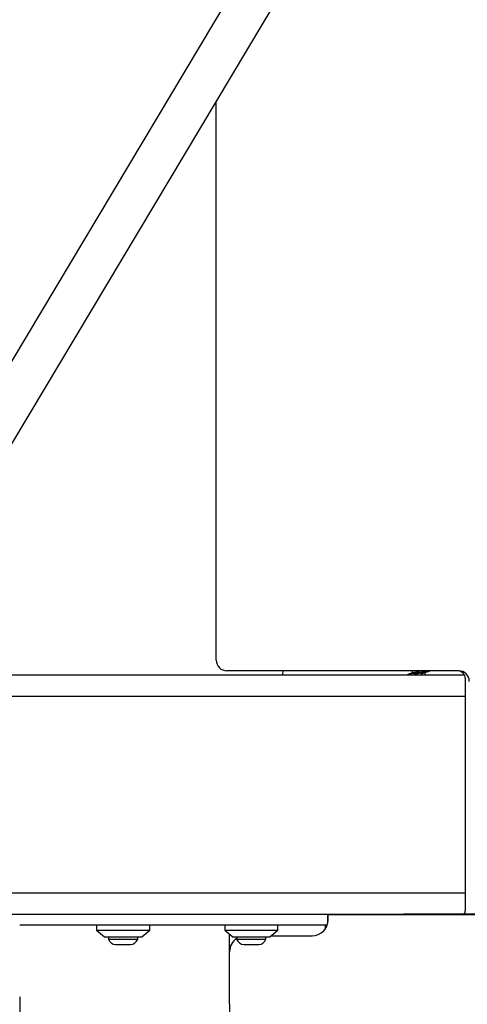
# Model space of a CAD drawing. Units: millimetres. Extents: x 15500 to 22933, y 23224 to 40737.
# Drawn here: x 19136 to 19304, y 26683 to 27053 of the extents above; entities that cross this region are included whole.
import ezdxf

# ---------------------------------------------------------------- set-up
doc = ezdxf.new("R2010")
doc.units = ezdxf.units.MM
doc.header["$LTSCALE"] = 200

msp = doc.modelspace()

# ---------------------------------------------------------------- linework, layer by layer
at = {"color": 7, "linetype": 'Continuous', "lineweight": 25}
for p, q in [((19743.67, 27948.16), (19105.66, 26879.37)), ((19119.4, 26871.17), (19750.74, 27928.8)), ((19209.67, 26812.45), (19209.67, 27022.39)), ((19300.67, 26808.45), (19213.67, 26808.45)), ((19234.63, 26808.45), (19234.53, 26806.95)), ((19283.27, 26808.45), (19283.27, 26807.6)), ((19286.77, 26806.95), (19286.77, 26807.88)), ((19288.15, 26806.95), (19288.15, 26807.88)), ((19082.02, 26806.95), (19302.82, 26806.95)), ((19303.21, 26718.45), (19303.21, 26805.45)), ((19082.02, 26716.95), (19279.93, 26716.95)), ((19251.53, 26713.62), (19251.53, 26716.95)), ((19251.67, 26716.89), (20257.67, 26716.89)), ((19251.67, 26714.89), (19251.67, 26716.89)), ((19254.67, 26716.89), (19254.67, 26716.95)), ((20229.4, 26716.95), (19279.93, 26716.95)), ((19135.87, 26712.95), (19251.35, 26712.95)), ((19164.69, 26712.95), (19164.69, 26710.95)), ((19184.69, 26710.95), (19184.69, 26712.95)), ((19212.84, 26712.95), (19212.84, 26710.95)), ((19232.84, 26710.95), (19232.84, 26712.95)), ((19164.69, 26710.95), (19167.69, 26708.45)), ((19164.69, 26710.95), (19184.69, 26710.95)), ((19167.69, 26708.45), (19181.69, 26708.45)), ((19169.19, 26708.45), (19169.19, 26707.58)), ((19180.19, 26707.58), (19180.19, 26708.45)), ((19181.69, 26708.45), (19184.69, 26710.95)), ((19212.84, 26710.95), (19215.84, 26708.45)), ((19212.84, 26710.95), (19232.84, 26710.95)), ((19214.67, 26702.89), (19214.67, 26709.43)), ((19215.84, 26708.45), (19229.84, 26708.45)), ((19217.34, 26708.45), (19217.34, 26707.58)), ((19228.34, 26707.58), (19228.34, 26708.45)), ((19229.84, 26708.45), (19232.84, 26710.95)), ((19230.37, 26708.89), (19245.67, 26708.89)), ((19169.19, 26707.58), (19174.39, 26707.58)), ((19171.89, 26705.62), (19174.54, 26705.62)), ((19174.39, 26707.58), (19180.19, 26707.58)), ((19174.54, 26705.62), (19177.49, 26705.62)), ((19217.34, 26707.58), (19222.55, 26707.58)), ((19220.04, 26705.62), (19222.69, 26705.62)), ((19222.55, 26707.58), (19228.34, 26707.58)), ((19222.69, 26705.62), (19225.64, 26705.62)), ((19214.67, 26683.27), (19214.67, 26702.89))]:
    msp.add_line(p, q, dxfattribs=at)
at = {"color": 1, "linetype": 'Continuous', "lineweight": 25}
for p, q in [((19089.9, 26798.95), (19303.21, 26798.95)), ((19089.9, 26724.95), (19303.21, 26724.95)), ((19250.67, 26711.58), (19250.67, 26712.95))]:
    msp.add_line(p, q, dxfattribs=at)
at = {"color": 7, "linetype": 'Continuous', "lineweight": 25}
for centre, radius, start, end in [((19213.67, 26812.45), 4, 180, 270), ((19300.24, 26805.47), 2.98, 359.5648, 89.5581), ((19300.67, 26804.45), 4, 0, 90), ((19300.18, 26718.45), 3.03, 330.409, 0.0267), ((19245.67, 26714.89), 6, 270, 0), ((19220.67, 26702.89), 6, 123.6816, 180), ((19171.89, 26708.46), 2.84, 197.9848, 270), ((19177.49, 26708.46), 2.84, 270, 342.0152), ((19220.04, 26708.46), 2.84, 197.9848, 270), ((19225.64, 26708.46), 2.84, 270, 342.0152), ((19414.67, 26685.95), 278.8, 180, 187.9242), ((19534.67, 26683.27), 320, 180, 186.8603)]:
    msp.add_arc(centre, radius, start, end, dxfattribs=at)
for points, knots in [([(19281.59, 26806.95), (19281.58, 26806.98), (19281.56, 26807.04), (19281.7, 26807.14), (19281.97, 26807.23), (19282.37, 26807.33), (19282.87, 26807.43), (19283.47, 26807.53), (19284.13, 26807.62), (19284.82, 26807.72), (19285.52, 26807.82), (19286.21, 26807.91), (19286.84, 26808.01), (19287.4, 26808.11), (19287.86, 26808.21), (19288.2, 26808.3), (19288.4, 26808.38), (19288.43, 26808.43), (19288.44, 26808.45)], [0, 0, 0, 0, 0.0594258, 0.1234589, 0.1884727, 0.2533032, 0.3173001, 0.3822584, 0.4471664, 0.5111534, 0.5760436, 0.6410167, 0.70502, 0.7698296, 0.8348551, 0.898901, 0.9636175, 1, 1, 1, 1]), ([(19283.84, 26807.78), (19283.58, 26807.7), (19283.03, 26807.52), (19282.41, 26807.35), (19282.09, 26807.26)], [0, 0, 0, 0, 0.487788, 1, 1, 1, 1]), ([(19283.76, 26806.95), (19283.77, 26806.96), (19283.92, 26807.02), (19284.36, 26807.16), (19285.05, 26807.34), (19285.73, 26807.53), (19286.06, 26807.65), (19286.21, 26807.7)], [0, 0, 0, 0, 0.0143584, 0.2723502, 0.5287764, 0.7847779, 1, 1, 1, 1]), ([(19283.83, 26807.77), (19283.93, 26807.81), (19284.09, 26807.87), (19284.34, 26807.95), (19284.46, 26807.98), (19284.54, 26808), (19284.65, 26808.04), (19284.99, 26808.13), (19285.54, 26808.28), (19285.91, 26808.4), (19286.09, 26808.45)], [0, 0, 0, 0, 0.178508, 0.270308, 0.322326, 0.336494, 0.364802, 0.463773, 0.748874, 1, 1, 1, 1]), ([(19286.16, 26807.68), (19286.45, 26807.77), (19287.04, 26807.98), (19287.69, 26808.16), (19288.03, 26808.25)], [0, 0, 0, 0, 0.484044, 1, 1, 1, 1]), ([(19286.77, 26807.8), (19286.81, 26807.8), (19287.09, 26807.84), (19287.58, 26807.91), (19288.22, 26808.01), (19288.77, 26808.11), (19289.24, 26808.21), (19289.58, 26808.3), (19289.78, 26808.38), (19289.8, 26808.43), (19289.81, 26808.45)], [0, 0, 0, 0, 0.026148, 0.175395, 0.322414, 0.471285, 0.620653, 0.76777, 0.916427, 1, 1, 1, 1]), ([(19286.77, 26807.44), (19286.89, 26807.47), (19287.2, 26807.56), (19287.44, 26807.65), (19287.58, 26807.7)], [0, 0, 0, 0, 0.3718615, 1, 1, 1, 1]), ([(19287.54, 26807.68), (19287.82, 26807.77), (19288.41, 26807.98), (19289.07, 26808.16), (19289.4, 26808.25)], [0, 0, 0, 0, 0.484044, 1, 1, 1, 1])]:
    msp.add_open_spline(points, degree=3, knots=knots, dxfattribs=at)

doc.saveas('drawing.dxf')
